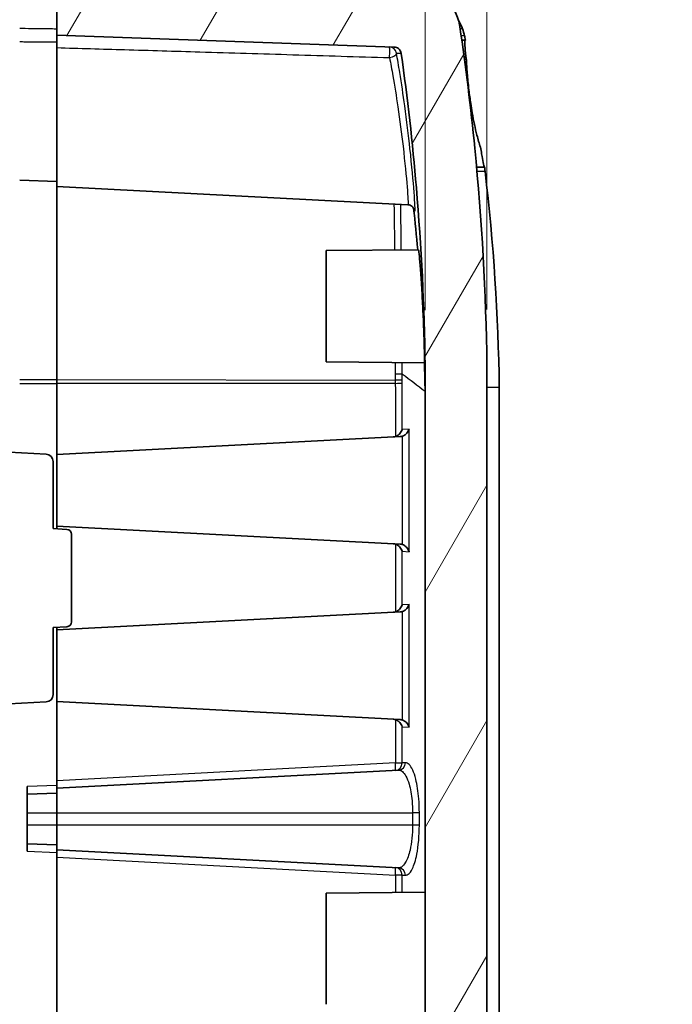
# Model space of a CAD drawing. Units: millimetres. Extents: x 0 to 2180, y 0 to 422.
# Drawn here: x 778 to 804, y 261 to 301 of the extents above; entities that cross this region are included whole.
import ezdxf

# ---------------------------------------------------------------- set-up
doc = ezdxf.new("R2010")
doc.units = ezdxf.units.MM
doc.layers.get('Defpoints').update_dxf_attribs({"lineweight": 25})
for name, color, linetype, lineweight in [('Dimension (ISO)', 7, 'Continuous', 18), ('Dimension (ISO) @ 1', 7, 'Continuous', 18), ('Hatch (ISO)', 1, 'Continuous', 18), ('Visible (ISO)', 7, 'Continuous', 35), ('Visible Narrow (ISO)', 7, 'Continuous', 25)]:
    doc.layers.add(name, color=color, linetype=linetype, lineweight=lineweight)
doc.styles.add('Note Text (TK)', font='MS PGothic.ttf')
doc.dimstyles.new('Default - Method 1b (TK)', dxfattribs={"dimtxt": 2.5, "dimasz": 2.5, "dimexe": 1, "dimexo": 1.5, "dimgap": 1, "dimtad": 1, "dimtoh": 1, "dimrnd": 1e-08, "dimdsep": 46, "dimtxsty": 'Note Text (TK)', "dimblk": 'OPEN', "dimcen": 0.09, "dimdle": 5, "dimclrd": 100, "dimclre": 100, "dimclrt": 7, "dimadec": 1, "dimazin": 1, "dimtfac": 1, "dimtmove": 0, "dimatfit": 3, "dimldrblk": 'OPEN', "dimfxl": 1, "dimtolj": 1, "dimlwd": -1, "dimlwe": -1, "dimarcsym": 0})

# ---------------------------------------------------------------- blocks, each defined once
blk = doc.blocks.new('_DotSmall')
at = {"color": 0, "linetype": 'ByBlock', "const_width": 0.5}
blk.add_lwpolyline([(-0.0625, 0, 1), (0.0625, 0, 1)], format="xyb", close=True, dxfattribs=at)
blk = doc.blocks.new('_Open')
at = {"color": 0, "linetype": 'ByBlock', "lineweight": -2}
for p, q in [((-1, 0.167), (0, 0)), ((-1, -0.167), (0, 0)), ((0, 0), (-1, 0))]:
    blk.add_line(p, q, dxfattribs=at)
blk = doc.blocks.new('*D24')
at = {"layer": 'Defpoints', "color": 0}
for p in [(796.429, 319.727), (793.929, 286.779), (796.429, 286.795)]:
    blk.add_point(p, dxfattribs=at)
at = {"layer": 'Dimension (ISO)', "color": 100}
for p, q in [((793.929, 289.029), (793.929, 321.227)), ((796.429, 289.045), (796.429, 321.227)), ((793.929, 319.727), (790.179, 319.727)), ((793.929, 319.727), (796.429, 319.727)), ((800.179, 319.727), (803.929, 319.727))]:
    blk.add_line(p, q, dxfattribs=at)
at = {"layer": 'Dimension (ISO)', "color": 100, "xscale": 3.75, "yscale": 3.75, "zscale": 3.75}
blk.add_blockref('_DotSmall', (793.929, 319.727), dxfattribs=at)
at = {"layer": 'Dimension (ISO)', "color": 100, "xscale": 3.75, "yscale": 3.75, "zscale": 3.75, "rotation": 180}
blk.add_blockref('_Open', (796.429, 319.727), dxfattribs=at)
at = {"layer": 'Dimension (ISO)', "color": 7, "insert": (792.175, 323.102), "char_height": 3.75, "attachment_point": 4, "style": 'Note Text (TK)'}
blk.add_mtext('\\A1;2.5', dxfattribs=at)
blk = doc.blocks.new('*D25')
at = {"layer": 'Defpoints', "color": 0}
for p in [(793.929, 319.727), (771.529, 286.779), (793.929, 286.779)]:
    blk.add_point(p, dxfattribs=at)
at = {"layer": 'Dimension (ISO)', "color": 100}
for p, q in [((771.529, 289.029), (771.529, 321.227)), ((793.929, 289.029), (793.929, 321.227)), ((771.529, 319.727), (793.929, 319.727))]:
    blk.add_line(p, q, dxfattribs=at)
at = {"layer": 'Dimension (ISO)', "color": 100, "xscale": 3.75, "yscale": 3.75, "zscale": 3.75, "rotation": 180}
blk.add_blockref('_DotSmall', (771.529, 319.727), dxfattribs=at)
at = {"layer": 'Dimension (ISO)', "color": 100, "xscale": 3.75, "yscale": 3.75, "zscale": 3.75}
blk.add_blockref('_DotSmall', (793.929, 319.727), dxfattribs=at)
at = {"layer": 'Dimension (ISO)', "color": 7, "insert": (778.323, 323.102), "char_height": 3.75, "attachment_point": 4, "style": 'Note Text (TK)'}
blk.add_mtext('\\A1;22.4', dxfattribs=at)

msp = doc.modelspace()

# ---------------------------------------------------------------- hatches: boundary and pattern name
at = {"layer": 'Hatch (ISO)'}
h = msp.add_hatch(dxfattribs=at)
h.set_pattern_fill('ANSI31', color=256, scale=38.1, style=0)
h.set_pattern_definition([(45, (379.25, -12), (-3.367596, 3.367596), [])])
edge = h.paths.add_edge_path()
edge.add_line((777.5289, 303.1818), (777.5289, 303.8818))
edge.add_line((777.5289, 303.8818), (777.8289, 303.9347))
edge.add_line((777.8289, 303.9347), (777.8289, 304.1289))
edge.add_line((777.8289, 304.1289), (777.5289, 304.1818))
edge.add_line((777.5289, 304.1818), (777.5289, 304.4774))
edge.add_line((777.5289, 304.4774), (777.0289, 304.4818))
edge.add_line((777.0289, 304.4818), (777.0289, 305.6818))
edge.add_line((777.0289, 305.6818), (772.4581, 305.322))
edge.add_spline(control_points=[(772.4581, 305.322), (772.2801, 305.308), (772.1049, 305.2703), (771.769, 305.1493), (771.61, 305.0665), (771.251, 304.8139), (771.0693, 304.6239), (770.7891, 304.1849), (770.6932, 303.9401), (770.6469, 303.6838)], knot_values=[-0.2633515, -0.2633515, -0.2633515, -0.2633515, -0.2098046, -0.2098046, -0.1562578, -0.1562578, -0.0781289, -0.0781289, 0, 0, 0, 0], degree=3, periodic=0)
edge.add_spline(control_points=[(770.6469, 303.6838), (770.3293, 301.9262), (770.0586, 300.1591), (769.6327, 296.7941), (769.4683, 295.1941), (769.3414, 293.5917)], knot_values=[-1.2276714, -1.2276714, -1.2276714, -1.2276714, -0.6920742, -0.6920742, -0.210113, -0.210113, -0.210113, -0.210113], degree=3, periodic=0)
edge.add_line((769.3414, 293.5917), (769.8289, 293.5747))
edge.add_line((769.8289, 293.5747), (769.8289, 212.7888))
edge.add_line((769.8289, 212.7888), (769.3414, 212.7718))
edge.add_spline(control_points=[(769.3414, 212.7718), (769.4534, 211.3572), (769.5946, 209.9446), (769.765, 208.5363)], knot_values=[-1.170325, -1.170325, -1.170325, -1.170325, -0.7448665, -0.7448665, -0.7448665, -0.7448665], degree=3, periodic=0)
edge.add_spline(control_points=[(769.765, 208.5363), (769.7774, 208.4337), (769.8057, 208.3336), (769.8919, 208.1456), (769.9493, 208.0588), (770.1068, 207.8863), (770.2125, 207.8081), (770.4479, 207.6968), (770.5754, 207.6646), (770.7054, 207.6578)], knot_values=[-0.1401739, -0.1401739, -0.1401739, -0.1401739, -0.1091514, -0.1091514, -0.0781289, -0.0781289, -0.0390644, -0.0390644, 0, 0, 0, 0], degree=3, periodic=0)
edge.add_line((770.7054, 207.6578), (777.5289, 207.3002))
edge.add_line((777.5289, 207.3002), (777.5289, 208.8002))
edge.add_line((777.5289, 208.8002), (771.3132, 209.126))
edge.add_ellipse((771.3289, 209.4255), major_axis=(-0.2996, 0.0157), ratio=1, start_angle=3, end_angle=90, ccw=False)
edge.add_line((771.0289, 209.4255), (771.0289, 210.6749))
edge.add_ellipse((771.3289, 210.6749), major_axis=(0, 0.3), ratio=1, start_angle=3, end_angle=90, ccw=False)
edge.add_line((771.3132, 210.9745), (777.5289, 211.3002))
edge.add_line((777.5289, 211.3002), (777.5289, 211.6183))
edge.add_line((777.5289, 211.6183), (777.5289, 212.4002))
edge.add_line((777.5289, 212.4002), (777.8289, 212.4531))
edge.add_line((777.8289, 212.4531), (777.8289, 212.6473))
edge.add_line((777.8289, 212.6473), (777.5289, 212.7002))
edge.add_line((777.5289, 212.7002), (777.5289, 213.5478))
edge.add_line((777.5289, 213.5478), (777.5289, 213.8002))
edge.add_line((777.5289, 213.8002), (772.0163, 214.0891))
edge.add_spline(control_points=[(772.0163, 214.0891), (771.9825, 214.0909), (771.9493, 214.0983), (771.8867, 214.124), (771.8578, 214.1421), (771.8034, 214.1905), (771.7796, 214.2219), (771.7453, 214.2921), (771.7351, 214.3302), (771.7326, 214.3692)], knot_values=[-0.043723, -0.043723, -0.043723, -0.043723, -0.0335808, -0.0335808, -0.0234387, -0.0234387, -0.0117193, -0.0117193, 0, 0, 0, 0], degree=3, periodic=0)
edge.add_spline(control_points=[(771.7326, 214.3692), (771.7324, 214.3716), (771.7323, 214.374), (771.6193, 216.1099), (771.5514, 217.8476), (771.5289, 219.5846)], knot_values=[-0.5218568, -0.5218568, -0.5218568, -0.5218568, -0.5211337, -0.5211337, 0, 0, 0, 0], degree=3, periodic=0)
edge.add_line((771.5289, 219.5846), (771.5289, 286.7789))
edge.add_spline(control_points=[(771.5289, 286.7789), (771.5514, 288.5159), (771.6193, 290.2537), (771.7883, 292.8503), (771.8556, 293.713), (771.9341, 294.5747)], knot_values=[-1.0435086, -1.0435086, -1.0435086, -1.0435086, -0.5223693, -0.5223693, -0.2628835, -0.2628835, -0.2628835, -0.2628835], degree=3, periodic=0)
edge.add_line((771.9341, 294.5747), (771.4463, 294.6003))
edge.add_spline(control_points=[(771.4463, 294.6003), (771.4241, 294.6014), (771.4021, 294.6051), (771.3594, 294.6171), (771.3387, 294.6255), (771.2848, 294.6546), (771.2544, 294.6798), (771.205, 294.7403), (771.1864, 294.775), (771.165, 294.8454), (771.1607, 294.8798), (771.1623, 294.9141)], knot_values=[-0.0484842, -0.0484842, -0.0484842, -0.0484842, -0.0418211, -0.0418211, -0.035158, -0.035158, -0.0234387, -0.0234387, -0.0117193, -0.0117193, -0.001385, -0.001385, -0.001385, -0.001385], degree=3, periodic=0)
edge.add_spline(control_points=[(771.1623, 294.9141), (771.1625, 294.9187), (771.1629, 294.9233), (771.1633, 294.9279)], knot_values=[-0.001385, -0.001385, -0.001385, -0.001385, 0, 0, 0, 0], degree=3, periodic=0)
edge.add_spline(control_points=[(771.1633, 294.9279), (771.2605, 295.9641), (771.3737, 296.9989), (771.6969, 299.5817), (771.9271, 301.1287), (772.1936, 302.6684)], knot_values=[-0.8049961, -0.8049961, -0.8049961, -0.8049961, -0.4928785, -0.4928785, -0.0241138, -0.0241138, -0.0241138, -0.0241138], degree=3, periodic=0)
edge.add_spline(control_points=[(772.1936, 302.6684), (772.1985, 302.6965), (772.2073, 302.7237), (772.2323, 302.7748), (772.2484, 302.7984), (772.2939, 302.8483), (772.3256, 302.8717), (772.3963, 302.9051), (772.4345, 302.9148), (772.4735, 302.9168)], knot_values=[-0.0405131, -0.0405131, -0.0405131, -0.0405131, -0.0319759, -0.0319759, -0.0234387, -0.0234387, -0.0117193, -0.0117193, 0, 0, 0, 0], degree=3, periodic=0)
edge.add_line((772.4735, 302.9168), (777.5289, 303.1818))
h = msp.add_hatch(dxfattribs=at)
h.set_pattern_fill('ANSI31', color=256, scale=38.1, angle=14.99998, style=0)
h.set_pattern_definition([(60, (379.25, -12), (-4.124445, 2.38125), [])])
edge = h.paths.add_edge_path()
edge.add_line((779.0289, 213.8002), (779.0289, 213.6002))
edge.add_line((779.0289, 213.6002), (779.0289, 213.0502))
edge.add_line((779.0289, 213.0502), (779.5289, 213.0458))
edge.add_line((779.5289, 213.0458), (779.5289, 212.0546))
edge.add_line((779.5289, 212.0546), (779.0289, 212.0502))
edge.add_line((779.0289, 212.0502), (779.0289, 211.5002))
edge.add_line((779.0289, 211.5002), (779.0289, 207.3002))
edge.add_line((779.0289, 207.3002), (780.5551, 207.3802))
edge.add_ellipse((780.5289, 207.8795), major_axis=(0.4993, 0.0262), ratio=1, start_angle=270, end_angle=357)
edge.add_line((781.0289, 207.8795), (781.0289, 210.8257))
edge.add_ellipse((781.5289, 210.8257), major_axis=(0, 0.5), ratio=1, start_angle=3, end_angle=90, ccw=False)
edge.add_line((781.5027, 211.325), (795.1867, 212.0422))
edge.add_spline(control_points=[(795.1867, 212.0422), (795.2972, 212.048), (795.406, 212.0721), (795.6113, 212.1549), (795.7063, 212.2131), (795.8882, 212.371), (795.9689, 212.4747), (796.0861, 212.7073), (796.1214, 212.8339), (796.1314, 212.9638)], knot_values=[-0.144526, -0.144526, -0.144526, -0.144526, -0.1113275, -0.1113275, -0.0781289, -0.0781289, -0.0390644, -0.0390644, 0, 0, 0, 0], degree=3, periodic=0)
edge.add_spline(control_points=[(796.1314, 212.9638), (796.3013, 215.1615), (796.4008, 217.3662), (796.4289, 219.5685)], knot_values=[-0.6607405, -0.6607405, -0.6607405, -0.6607405, 0, 0, 0, 0], degree=3, periodic=0)
edge.add_line((796.4289, 219.5685), (796.4289, 286.795))
edge.add_spline(control_points=[(796.4289, 286.795), (796.3914, 289.7279), (796.2274, 292.6652), (795.7772, 297.224), (795.5758, 298.8618), (795.3346, 300.4934)], knot_values=[-1.7595758, -1.7595758, -1.7595758, -1.7595758, -0.8796379, -0.8796379, -0.3853379, -0.3853379, -0.3853379, -0.3853379], degree=3, periodic=0)
edge.add_spline(control_points=[(795.3346, 300.4934), (795.3048, 300.6951), (795.2444, 300.891), (795.0664, 301.2577), (794.9498, 301.4264), (794.631, 301.7639), (794.4169, 301.9164), (793.9422, 302.1309), (793.6862, 302.1907), (793.4259, 302.1998)], knot_values=[-0.2785596, -0.2785596, -0.2785596, -0.2785596, -0.2174087, -0.2174087, -0.1562578, -0.1562578, -0.0781289, -0.0781289, 0, 0, 0, 0], degree=3, periodic=0)
edge.add_line((793.4259, 302.1998), (780.8184, 302.6401))
edge.add_ellipse((780.8289, 302.9399), major_axis=(-0.2998, 0.0105), ratio=1, start_angle=2, end_angle=90, ccw=False)
edge.add_line((780.5289, 302.9399), (780.5289, 305.2864))
edge.add_ellipse((780.2289, 305.2864), major_axis=(0, 0.3), ratio=1, start_angle=270, end_angle=355.5)
edge.add_line((780.2524, 305.5855), (779.0289, 305.6818))
edge.add_line((779.0289, 305.6818), (779.0289, 305.4818))
edge.add_line((779.0289, 305.4818), (779.0289, 304.1818))
edge.add_line((779.0289, 304.1818), (779.5289, 304.1774))
edge.add_line((779.5289, 304.1774), (779.5289, 303.1861))
edge.add_line((779.5289, 303.1861), (779.0289, 303.1818))
edge.add_line((779.0289, 303.1818), (779.0289, 302.5818))
edge.add_line((779.0289, 302.5818), (779.0289, 300.1502))
edge.add_line((779.0289, 300.1502), (792.6775, 299.6736))
edge.add_spline(control_points=[(792.6775, 299.6736), (792.7085, 299.6725), (792.739, 299.6666), (792.7973, 299.6458), (792.8246, 299.6309), (792.8803, 299.5884), (792.9064, 299.5588), (792.9458, 299.4914), (792.9587, 299.4541), (792.9642, 299.4154)], knot_values=[-0.0420027, -0.0420027, -0.0420027, -0.0420027, -0.0327207, -0.0327207, -0.0234387, -0.0234387, -0.0117193, -0.0117193, 0, 0, 0, 0], degree=3, periodic=0)
edge.add_spline(control_points=[(792.9642, 299.4154), (793.2177, 297.6096), (793.4217, 295.7956), (793.7797, 291.5858), (793.8978, 289.1811), (793.9289, 286.7789)], knot_values=[-1.2674908, -1.2674908, -1.2674908, -1.2674908, -0.7207119, -0.7207119, 0, 0, 0, 0], degree=3, periodic=0)
edge.add_line((793.9289, 286.7789), (793.9289, 219.5846))
edge.add_spline(control_points=[(793.9289, 219.5846), (793.9084, 218.0024), (793.8502, 216.4191), (793.7547, 214.8386)], knot_values=[-1.4708401, -1.4708401, -1.4708401, -1.4708401, -0.9961448, -0.9961448, -0.9961448, -0.9961448], degree=3, periodic=0)
edge.add_spline(control_points=[(793.7547, 214.8386), (793.7526, 214.8046), (793.7448, 214.7712), (793.7183, 214.7085), (793.6998, 214.6796), (793.6505, 214.6256), (793.6188, 214.6022), (793.5482, 214.5688), (793.5099, 214.5591), (793.4709, 214.5571)], knot_values=[-0.0438643, -0.0438643, -0.0438643, -0.0438643, -0.0336515, -0.0336515, -0.0234387, -0.0234387, -0.0117193, -0.0117193, 0, 0, 0, 0], degree=3, periodic=0)
edge.add_line((793.4709, 214.5571), (779.0289, 213.8002))

# ---------------------------------------------------------------- linework, layer by layer
at = {"layer": 'Visible (ISO)'}
for p, q in [((779.0289, 303.1818), (779.0289, 300.1502)), ((795.2843, 300.7323), (795.296, 300.7323)), ((779.0289, 300.1502), (792.6775, 299.6736)), ((779.0289, 300.1502), (779.0289, 299.6479)), ((779.0289, 299.6479), (779.0289, 294.0318)), ((777.5289, 294.2842), (779.0289, 294.2318)), ((779.0289, 286.2144), (779.0289, 294.0318)), ((779.0289, 294.0318), (793.231, 293.2875)), ((789.9289, 291.4318), (793.6602, 291.4643)), ((789.9289, 286.9318), (789.9289, 291.4318)), ((789.9289, 286.9318), (793.9086, 286.897)), ((793.9289, 286.7789), (793.9289, 219.5846)), ((796.4289, 219.5685), (796.4289, 286.795)), ((779.0289, 286.0624), (779.0289, 286.2144)), ((779.0289, 283.1818), (779.0289, 286.0624)), ((796.9289, 285.9045), (796.9289, 285.9009)), ((796.9289, 220.4626), (796.9289, 285.9009)), ((779.0289, 283.1818), (792.9217, 283.9099)), ((772.6354, 283.509), (778.5946, 283.1967)), ((779.0289, 280.2818), (779.0289, 283.1818)), ((778.8789, 282.8971), (778.8789, 280.1818)), ((778.8789, 280.1818), (779.4394, 280.1524)), ((779.0289, 280.1739), (779.0289, 280.2818)), ((779.0289, 280.2818), (792.9217, 279.5537)), ((779.6289, 279.9527), (779.6289, 276.4109)), ((779.0289, 276.0818), (792.9217, 276.8099)), ((778.8789, 276.1818), (779.4394, 276.2111)), ((778.8789, 276.1818), (778.8789, 273.4665)), ((779.0289, 276.0818), (779.0289, 276.1896)), ((779.0289, 273.1818), (779.0289, 276.0818)), ((772.6354, 272.8546), (778.5946, 273.1669)), ((779.0289, 269.9814), (779.0289, 273.1818)), ((779.0289, 273.1818), (792.9217, 272.4537)), ((792.8591, 270.4066), (779.0289, 269.6818)), ((779.0289, 269.9814), (779.0289, 269.6818)), ((777.8289, 269.7397), (777.8289, 269.4399)), ((779.0289, 269.4818), (777.8289, 269.4399)), ((777.8289, 269.4399), (777.8289, 268.6818)), ((779.0289, 268.6818), (779.0289, 269.6818)), ((777.8289, 268.6818), (777.8289, 268.1818)), ((779.0289, 268.1818), (779.0289, 268.6818)), ((777.8289, 268.1818), (777.8289, 267.4237)), ((779.0289, 267.1818), (779.0289, 268.1818)), ((777.8289, 267.4237), (777.8289, 267.1239)), ((777.8289, 267.4237), (779.0289, 267.3818)), ((779.0289, 267.1818), (779.0289, 266.8822)), ((779.0289, 267.1818), (792.8591, 266.457)), ((779.0289, 256.5318), (779.0289, 266.8822)), ((789.9289, 265.4318), (793.9289, 265.4667)), ((789.9289, 260.9318), (789.9289, 265.4318))]:
    msp.add_line(p, q, dxfattribs=at)
for centre, radius, start, end in [((778.5789, 282.8971), 0.3, 0, 87), ((779.4289, 279.9527), 0.2, 0, 87), ((779.4289, 276.4109), 0.2, 273, 0), ((778.5789, 273.4665), 0.3, 273, 0)]:
    msp.add_arc(centre, radius, start, end, dxfattribs=at)
for points, knots in [([(795.3346, 300.4934), (795.3048, 300.6951), (795.2444, 300.891), (795.0664, 301.2577), (794.9498, 301.4264), (794.631, 301.7639), (794.4169, 301.9164), (793.9422, 302.1309), (793.6862, 302.1907), (793.4259, 302.1998)], [-0.27855956, -0.27855956, -0.27855956, -0.27855956, -0.21740867, -0.21740867, -0.15625779, -0.15625779, -0.07812889, -0.07812889, 0, 0, 0, 0]), ([(796.4289, 286.795), (796.3914, 289.7279), (796.2274, 292.6652), (795.7772, 297.224), (795.5758, 298.8618), (795.3346, 300.4934)], [-1.7595758, -1.7595758, -1.7595758, -1.7595758, -0.8796379, -0.8796379, -0.3853379, -0.3853379, -0.3853379, -0.3853379]), ([(792.6775, 299.6736), (792.7085, 299.6725), (792.739, 299.6666), (792.7973, 299.6458), (792.8246, 299.6309), (792.8803, 299.5884), (792.9064, 299.5588), (792.9458, 299.4914), (792.9587, 299.4541), (792.9642, 299.4154)], [-0.042002652, -0.042002652, -0.042002652, -0.042002652, -0.03272066, -0.03272066, -0.023438668, -0.023438668, -0.011719334, -0.011719334, 0, 0, 0, 0]), ([(795.5415, 299.9198), (795.5395, 299.909), (795.5379, 299.8952), (795.5357, 299.8619), (795.5351, 299.8424), (795.5352, 299.8201)], [0, 0, 0, 0, 0.021581547, 0.021581547, 0.042986997, 0.042986997, 0.042986997, 0.042986997]), ([(795.5352, 299.8201), (795.5353, 299.7944), (795.5362, 299.7649), (795.5434, 299.6231), (795.5577, 299.4765), (795.5786, 299.2973)], [0.05593729, 0.05593729, 0.05593729, 0.05593729, 0.08067549, 0.08067549, 0.16168848, 0.16168848, 0.16168848, 0.16168848]), ([(792.9642, 299.4154), (793.2177, 297.6096), (793.4217, 295.7956), (793.7797, 291.5858), (793.8978, 289.1811), (793.9289, 286.7789)], [-1.2674908, -1.2674908, -1.2674908, -1.2674908, -0.7207119, -0.7207119, 0, 0, 0, 0]), ([(796.1671, 295.6233), (796.1183, 295.7694), (796.071, 295.9315), (795.9548, 296.3842), (795.8907, 296.6901), (795.814, 297.1325), (795.794, 297.2571), (795.7614, 297.4746), (795.7483, 297.5672), (795.7237, 297.7514), (795.7121, 297.8429), (795.6867, 298.0563), (795.6735, 298.1771), (795.64, 298.5104), (795.6231, 298.7142), (795.6054, 298.9856), (795.6009, 299.0666), (795.5974, 299.1431)], [0.04216793, 0.04216793, 0.04216793, 0.04216793, 0.10411112, 0.10411112, 0.20225866, 0.20225866, 0.2401651, 0.2401651, 0.26822043, 0.26822043, 0.29623713, 0.29623713, 0.33421345, 0.33421345, 0.40371155, 0.40371155, 0.43535244, 0.43535244, 0.43535244, 0.43535244]), ([(796.334, 294.8078), (796.3326, 294.808), (796.331, 294.8097), (796.319, 294.8308), (796.3029, 294.8957), (796.2629, 295.0927), (796.2412, 295.2084), (796.2008, 295.4323), (796.1845, 295.5241), (796.1671, 295.6233)], [0.51772637, 0.51772637, 0.51772637, 0.51772637, 0.53316162, 0.53316162, 0.61863886, 0.61863886, 0.68764156, 0.68764156, 0.72875883, 0.72875883, 0.72875883, 0.72875883]), ([(793.231, 293.2875), (793.2642, 293.2857), (793.2947, 293.2784), (793.3498, 293.2577), (793.3725, 293.244), (793.4115, 293.2157), (793.4255, 293.2015), (793.4486, 293.1757), (793.4564, 293.1647), (793.4702, 293.1435), (793.4747, 293.1349), (793.4837, 293.1168), (793.4858, 293.111), (793.488, 293.1048), (793.4885, 293.1036), (793.4885, 293.1036)], [0.901700529, 0.901700529, 0.901700529, 0.901700529, 0.904896868, 0.904896868, 0.90866835, 0.90866835, 0.913273602, 0.913273602, 0.918662515, 0.918662515, 0.925914102, 0.925914102, 0.93842453, 0.93842453, 0.948474098, 0.948474098, 0.948474098, 0.948474098]), ([(793.6602, 291.4643), (793.6625, 291.4644), (793.6659, 291.4495), (793.6795, 291.361), (793.6925, 291.244), (793.7233, 290.908), (793.7408, 290.6923), (793.7765, 290.1883), (793.7944, 289.9044), (793.8266, 289.3232), (793.8408, 289.0325), (793.8647, 288.4799), (793.8743, 288.2218), (793.8907, 287.7292), (793.8969, 287.5049), (793.904, 287.2112), (793.906, 287.1164), (793.9083, 286.9934), (793.9089, 286.9545), (793.9092, 286.908), (793.9091, 286.897), (793.9086, 286.897)], [-0.95410113, -0.95410113, -0.95410113, -0.95410113, -0.90894282, -0.90894282, -0.81845037, -0.81845037, -0.72799911, -0.72799911, -0.63681062, -0.63681062, -0.55027186, -0.55027186, -0.46784427, -0.46784427, -0.37688593, -0.37688593, -0.31708133, -0.31708133, -0.27286132, -0.27286132, -0.23415031, -0.23415031, -0.23415031, -0.23415031]), ([(792.7266, 283.9105), (792.7582, 283.9206), (792.7878, 283.935), (792.8515, 283.975), (792.8831, 284.0029), (792.9314, 284.0575), (792.9499, 284.0841), (792.9802, 284.1393), (792.9919, 284.1683), (792.9998, 284.1978), (793, 284.1985), (793.0002, 284.1992)], [0, 0, 0, 0, 0.009971048, 0.009971048, 0.023568573, 0.023568573, 0.035130591, 0.035130591, 0.047169936, 0.047169936, 0.047468073, 0.047468073, 0.047468073, 0.047468073]), ([(793.2788, 284.2138), (793.2786, 284.2131), (793.2784, 284.2124), (793.2705, 284.1829), (793.2589, 284.1539), (793.2286, 284.0987), (793.21, 284.0721), (793.1617, 284.0175), (793.1301, 283.9896), (793.0665, 283.9496), (793.0368, 283.9352), (793.0052, 283.9251)], [-0.047468073, -0.047468073, -0.047468073, -0.047468073, -0.047169936, -0.047169936, -0.035130591, -0.035130591, -0.023568573, -0.023568573, -0.009971048, -0.009971048, 0, 0, 0, 0]), ([(792.7266, 279.553), (792.7582, 279.5429), (792.7878, 279.5285), (792.8515, 279.4885), (792.8831, 279.4607), (792.9314, 279.4061), (792.9499, 279.3794), (792.9802, 279.3242), (792.9919, 279.2953), (792.9998, 279.2657), (793, 279.265), (793.0002, 279.2643)], [-0.047567176, -0.047567176, -0.047567176, -0.047567176, -0.037512157, -0.037512157, -0.023800121, -0.023800121, -0.012140734, -0.012140734, 0, 0, 0.000300648, 0.000300648, 0.000300648, 0.000300648]), ([(793.2788, 279.2497), (793.2786, 279.2504), (793.2784, 279.2511), (793.2705, 279.2807), (793.2589, 279.3096), (793.2286, 279.3648), (793.21, 279.3915), (793.1617, 279.4461), (793.1301, 279.4739), (793.0665, 279.5139), (793.0368, 279.5283), (793.0052, 279.5384)], [-0.000300648, -0.000300648, -0.000300648, -0.000300648, 0, 0, 0.012140734, 0.012140734, 0.023800121, 0.023800121, 0.037512157, 0.037512157, 0.047567176, 0.047567176, 0.047567176, 0.047567176]), ([(792.7266, 276.8105), (792.7582, 276.8206), (792.7878, 276.835), (792.8515, 276.875), (792.8831, 276.9029), (792.9314, 276.9575), (792.9499, 276.9841), (792.9802, 277.0393), (792.9919, 277.0683), (792.9998, 277.0978), (793, 277.0985), (793.0002, 277.0992)], [0, 0, 0, 0, 0.009971048, 0.009971048, 0.023568573, 0.023568573, 0.035130591, 0.035130591, 0.047169936, 0.047169936, 0.047468073, 0.047468073, 0.047468073, 0.047468073]), ([(793.2788, 277.1138), (793.2786, 277.1131), (793.2784, 277.1124), (793.2705, 277.0829), (793.2589, 277.0539), (793.2286, 276.9987), (793.21, 276.9721), (793.1617, 276.9175), (793.1301, 276.8896), (793.0665, 276.8496), (793.0368, 276.8352), (793.0052, 276.8251)], [-0.047468073, -0.047468073, -0.047468073, -0.047468073, -0.047169936, -0.047169936, -0.035130591, -0.035130591, -0.023568573, -0.023568573, -0.009971048, -0.009971048, 0, 0, 0, 0]), ([(792.7266, 272.453), (792.7582, 272.4429), (792.7878, 272.4285), (792.8515, 272.3885), (792.8831, 272.3607), (792.9314, 272.3061), (792.9499, 272.2794), (792.9802, 272.2242), (792.9919, 272.1953), (792.9998, 272.1657), (793, 272.165), (793.0002, 272.1643)], [-0.047567176, -0.047567176, -0.047567176, -0.047567176, -0.037512157, -0.037512157, -0.023800121, -0.023800121, -0.012140734, -0.012140734, 0, 0, 0.000300648, 0.000300648, 0.000300648, 0.000300648]), ([(793.2788, 272.1497), (793.2786, 272.1504), (793.2784, 272.1511), (793.2705, 272.1807), (793.2589, 272.2096), (793.2286, 272.2648), (793.21, 272.2915), (793.1617, 272.3461), (793.1301, 272.3739), (793.0665, 272.4139), (793.0368, 272.4283), (793.0052, 272.4384)], [-0.000300648, -0.000300648, -0.000300648, -0.000300648, 0, 0, 0.012140734, 0.012140734, 0.023800121, 0.023800121, 0.037512157, 0.037512157, 0.047567176, 0.047567176, 0.047567176, 0.047567176])]:
    msp.add_open_spline(points, degree=3, knots=knots, dxfattribs=at)
for points in [[(795.2723, 300.7741), (795.2799, 300.761), (795.2879, 300.747), (795.296, 300.7323)], [(795.296, 300.7323), (795.3545, 300.6273), (795.4042, 300.5171), (795.4446, 300.4035)], [(795.4446, 300.4035), (795.4764, 300.3141), (795.5025, 300.2227), (795.5227, 300.13)], [(795.5227, 300.13), (795.528, 300.1059), (795.5328, 300.0817), (795.5373, 300.0575)], [(795.5572, 299.9489), (795.5506, 299.9851), (795.5439, 300.0213), (795.5373, 300.0575)], [(795.5572, 299.9489), (795.5094, 299.9485), (795.4616, 299.9481), (795.4138, 299.9477)], [(795.5415, 299.9198), (795.5451, 299.9388), (795.5504, 299.9485), (795.5572, 299.9489)], [(795.5974, 299.1431), (795.5906, 299.1968), (795.5843, 299.2482), (795.5786, 299.2973)], [(796.0126, 294.8106), (796.1197, 294.8097), (796.2269, 294.8087), (796.334, 294.8078)], [(796.3547, 294.6335), (796.3479, 294.6916), (796.341, 294.7497), (796.334, 294.8078)], [(796.9289, 285.9045), (796.888, 288.822), (796.6962, 291.7358), (796.3547, 294.6335)], [(793.4636, 293.1537), (793.5259, 292.5915), (793.5821, 292.0283), (793.6322, 291.4641)], [(793.9025, 286.8971), (793.914, 286.5089), (793.9227, 286.1206), (793.9285, 285.7322)], [(793.9285, 285.7322), (793.9286, 285.7236), (793.9288, 285.715), (793.9289, 285.7065)], [(792.6431, 283.8953), (792.6715, 283.8968), (792.6996, 283.9019), (792.7266, 283.9105)], [(792.9217, 283.9099), (792.9501, 283.9114), (792.9782, 283.9165), (793.0052, 283.9251)], [(792.7266, 279.553), (792.6996, 279.5617), (792.6715, 279.5668), (792.6431, 279.5683)], [(793.0052, 279.5384), (792.9782, 279.5471), (792.9501, 279.5522), (792.9217, 279.5537)], [(792.6431, 276.7953), (792.6715, 276.7968), (792.6996, 276.8019), (792.7266, 276.8105)], [(792.9217, 276.8099), (792.9501, 276.8114), (792.9782, 276.8165), (793.0052, 276.8251)], [(792.7266, 272.453), (792.6996, 272.4617), (792.6715, 272.4668), (792.6431, 272.4683)], [(793.0052, 272.4384), (792.9782, 272.4471), (792.9501, 272.4522), (792.9217, 272.4537)]]:
    msp.add_open_spline(points, degree=3, dxfattribs=at)
at = {"layer": 'Visible Narrow (ISO)'}
for p, q in [((795.4446, 300.4035), (795.3479, 300.4035)), ((795.5227, 300.13), (795.3877, 300.13)), ((796.3547, 294.6335), (796.0286, 294.6335)), ((777.5289, 286.2226), (779.0289, 286.2209)), ((779.0289, 286.2144), (792.7228, 286.1912)), ((777.5289, 286.0624), (779.0289, 286.0624)), ((792.7231, 286.0624), (779.0289, 286.0624)), ((796.4289, 285.9014), (796.9289, 285.9009)), ((793.0002, 284.1992), (793.0002, 285.3323)), ((793.2788, 284.2138), (793.0002, 284.1992)), ((793.2788, 279.2497), (793.2788, 284.2138)), ((793.0052, 283.9142), (793.0052, 279.5493)), ((792.7266, 279.553), (792.7266, 276.8105)), ((793.0052, 279.5384), (793.0052, 279.5493)), ((793.0002, 279.2643), (793.2788, 279.2497)), ((793.0002, 277.0992), (793.0002, 279.2643)), ((793.2788, 277.1138), (793.0002, 277.0992)), ((793.2788, 272.1497), (793.2788, 277.1138)), ((793.0052, 276.8251), (793.0052, 276.8142)), ((793.0052, 276.8142), (793.0052, 272.4493)), ((792.7266, 272.453), (792.7266, 270.6992)), ((793.0002, 272.1643), (793.2788, 272.1497)), ((793.0002, 270.6992), (793.0002, 272.1643)), ((793.0052, 272.4384), (793.0052, 272.4493)), ((792.7266, 270.6992), (779.0289, 269.9814)), ((792.7266, 270.6992), (793.0002, 270.6992)), ((793.1327, 270.7062), (793.0002, 270.6992)), ((779.0289, 269.7816), (777.8289, 269.7397)), ((777.8289, 268.6818), (779.0289, 268.6818)), ((779.0289, 268.6818), (793.4231, 268.6818)), ((793.6967, 268.6818), (793.4231, 268.6818)), ((793.4231, 268.6818), (793.4231, 268.1818)), ((793.6967, 268.1818), (793.6967, 268.6818)), ((779.0289, 268.1818), (777.8289, 268.1818)), ((793.4231, 268.1818), (779.0289, 268.1818)), ((793.6967, 268.1818), (793.4231, 268.1818)), ((777.8289, 267.1239), (779.0289, 267.082)), ((779.0289, 266.8822), (792.7266, 266.1643)), ((793.0002, 266.1643), (792.7266, 266.1643)), ((792.7266, 266.1643), (792.7266, 265.4562)), ((793.0002, 266.1643), (793.1327, 266.1574)), ((793.0002, 265.4586), (793.0002, 266.1643))]:
    msp.add_line(p, q, dxfattribs=at)
for centre, major_axis, ratio, start_param, end_param in [((792.4745, 299.3805), (0.0105, 0.2998), 0.9993771, 4.9091338, 6.2831853), ((792.4745, 299.3805), (0.0105, 0.2998), 0.0767507, 4.2386685, 6.2831853), ((792.4745, 299.3805), (0.2952, 0.0537), 0.4604879, 4.6818593, 6.2441852), ((792.7071, 286.1815), (0.3, -0.0004), 0.03241, 0.2677457, 1.5184771), ((792.7074, 286.0624), (0.3, 0.0021), 0.0003743, 4.7647475, 6.0156831), ((792.7109, 270.6992), (0.0157, -0.2996), 0.9642072, 0, 1.5203073), ((792.7109, 270.6992), (0.0157, -0.2996), 0.0522644, 0, 1.5680573), ((792.8434, 270.7062), (0.0157, -0.2996), 0.9642072, 0, 1.5203073), ((792.7109, 266.1643), (0.0157, 0.2996), 0.9642072, 4.762878, 6.2831853), ((792.7109, 266.1643), (0.0157, 0.2996), 0.0522644, 4.715128, 6.2831853), ((792.8434, 266.1574), (0.0157, 0.2996), 0.9642072, 4.762878, 6.2831853)]:
    msp.add_ellipse(centre, major_axis=major_axis, ratio=ratio, start_param=start_param, end_param=end_param, dxfattribs=at)
for points, knots in [([(779.0289, 300.4009), (778.9549, 300.4018), (778.881, 300.4028), (778.6299, 300.406), (778.4528, 300.4083), (778.2758, 300.4105), (778.0997, 300.4127), (777.9236, 300.4149), (777.6747, 300.418), (777.6018, 300.4189), (777.5289, 300.4198)], [-0.18147567, -0.18147567, -0.18147567, -0.18147567, -0.15922609, -0.15922609, -0.10594451, -0.10594451, -0.10594451, -0.05297226, -0.05297226, -0.03103786, -0.03103786, -0.03103786, -0.03103786]), ([(777.5289, 299.8912), (777.6018, 299.8906), (777.6747, 299.8899), (777.9236, 299.8877), (778.0997, 299.8861), (778.2758, 299.8845), (778.4528, 299.8829), (778.6299, 299.8813), (778.881, 299.8789), (778.9549, 299.8782), (779.0289, 299.8775)], [0.03103786, 0.03103786, 0.03103786, 0.03103786, 0.05297226, 0.05297226, 0.10594451, 0.10594451, 0.10594451, 0.15922609, 0.15922609, 0.18147567, 0.18147567, 0.18147567, 0.18147567]), ([(779.0289, 299.6479), (779.9421, 299.6213), (780.8557, 299.5944), (782.785, 299.5374), (783.8007, 299.5071), (784.8168, 299.4766), (786.0696, 299.4391), (787.3229, 299.4012), (789.8808, 299.3233), (791.1854, 299.2832), (792.4902, 299.243)], [0.0306099, 0.0306099, 0.0306099, 0.0306099, 0.3061839, 0.3061839, 0.6123678, 0.6123678, 0.6123678, 0.9899206, 0.9899206, 1.3827707, 1.3827707, 1.3827707, 1.3827707]), ([(793.4815, 293.1213), (793.5001, 293.0363), (793.5122, 293.0034), (793.5307, 293.0686), (793.5186, 293.3404), (793.4498, 294.243), (793.3941, 294.8594), (793.2585, 296.1043), (793.1872, 296.6959), (793.0442, 297.7458), (792.9765, 298.2031), (792.8616, 298.9124), (792.8162, 299.1771), (792.7704, 299.4288)], [-0.99539919, -0.99539919, -0.99539919, -0.99539919, -0.87700271, -0.87700271, -0.63583267, -0.63583267, -0.40299254, -0.40299254, -0.22388474, -0.22388474, -0.08610952, -0.08610952, 0, 0, 0, 0]), ([(792.4902, 299.243), (792.5358, 299.0096), (792.581, 298.7641), (792.6956, 298.106), (792.763, 297.6816), (792.9055, 296.7068), (792.9766, 296.1574), (793.1117, 295.0007), (793.1672, 294.4277), (793.2358, 293.5883), (793.2479, 293.3351), (793.2343, 293.2895), (793.2328, 293.2874), (793.231, 293.2875)], [0, 0, 0, 0, 0.08610952, 0.08610952, 0.22388474, 0.22388474, 0.40299254, 0.40299254, 0.63583267, 0.63583267, 0.87700271, 0.87700271, 0.90170053, 0.90170053, 0.90170053, 0.90170053]), ([(792.7228, 286.1912), (792.7227, 286.1697), (792.7228, 286.1483), (792.7229, 286.1053), (792.723, 286.0838), (792.7231, 286.0624)], [0, 0, 0, 0, 0.00595686, 0.00595686, 0.01191372, 0.01191372, 0.01191372, 0.01191372]), ([(792.7233, 286.4461), (792.7232, 286.4039), (792.7231, 286.3617), (792.7229, 286.2767), (792.7228, 286.2339), (792.7228, 286.1912)], [-0.02522006, -0.02522006, -0.02522006, -0.02522006, -0.012688333, -0.012688333, 0, 0, 0, 0]), ([(792.7233, 286.4461), (792.7239, 286.4461), (792.7244, 286.4461), (792.7483, 286.4461), (792.7713, 286.446), (792.816, 286.4454), (792.8375, 286.4451), (792.8915, 286.4438), (792.9212, 286.4427), (792.9689, 286.4402), (792.9865, 286.4387), (792.9969, 286.4371)], [-0.037602499, -0.037602499, -0.037602499, -0.037602499, -0.037428227, -0.037428227, -0.030433442, -0.030433442, -0.023438664, -0.023438664, -0.011719294, -0.011719294, 0, 0, 0, 0]), ([(792.9964, 286.1837), (792.9964, 286.226), (792.9965, 286.2684), (792.9967, 286.3528), (792.9968, 286.395), (792.9969, 286.4371)], [0, 0, 0, 0, 0.012688333, 0.012688333, 0.02532182, 0.02532182, 0.02532182, 0.02532182]), ([(792.9967, 286.0644), (792.9966, 286.0843), (792.9965, 286.1042), (792.9964, 286.1439), (792.9964, 286.1638), (792.9964, 286.1837)], [-0.01191372, -0.01191372, -0.01191372, -0.01191372, -0.00595686, -0.00595686, 0, 0, 0, 0]), ([(793.9285, 285.7322), (793.6248, 285.9619), (793.3211, 286.1917), (793.0106, 286.4268), (793.0037, 286.4319), (792.997, 286.4371)], [0.03400155, 0.03400155, 0.03400155, 0.03400155, 0.3829193, 0.3829193, 0.39077137, 0.39077137, 0.39077137, 0.39077137]), ([(793.6967, 268.6818), (793.6967, 268.8741), (793.6891, 269.0663), (793.6507, 269.5447), (793.6085, 269.8173), (793.4801, 270.3329), (793.3848, 270.5414), (793.2334, 270.6865), (793.183, 270.7088), (793.1327, 270.7062)], [0, 0, 0, 0, 0.05768866, 0.05768866, 0.14999052, 0.14999052, 0.26998293, 0.26998293, 0.3269714, 0.3269714, 0.3269714, 0.3269714]), ([(792.8591, 270.4066), (792.9094, 270.4092), (792.9598, 270.3906), (793.1112, 270.2681), (793.2065, 270.0908), (793.3349, 269.6514), (793.3771, 269.4188), (793.4156, 269.0102), (793.4231, 268.846), (793.4231, 268.6818)], [-0.3269714, -0.3269714, -0.3269714, -0.3269714, -0.26998293, -0.26998293, -0.14999052, -0.14999052, -0.05768866, -0.05768866, 0, 0, 0, 0]), ([(793.4231, 268.1818), (793.4231, 267.822), (793.3857, 267.4641), (793.2723, 266.9721), (793.2114, 266.8028), (793.0893, 266.5876), (793.0316, 266.522), (792.9348, 266.465), (792.8969, 266.455), (792.8591, 266.457)], [-0.32696714, -0.32696714, -0.32696714, -0.32696714, -0.20061834, -0.20061834, -0.11145464, -0.11145464, -0.04286717, -0.04286717, 0, 0, 0, 0]), ([(793.1327, 266.1574), (793.1705, 266.1554), (793.2084, 266.1675), (793.3052, 266.2352), (793.3629, 266.3126), (793.485, 266.5659), (793.5459, 266.7646), (793.6593, 267.3415), (793.6967, 267.7606), (793.6967, 268.1818)], [0, 0, 0, 0, 0.04286717, 0.04286717, 0.11145464, 0.11145464, 0.20061834, 0.20061834, 0.32696714, 0.32696714, 0.32696714, 0.32696714])]:
    msp.add_open_spline(points, degree=3, knots=knots, dxfattribs=at)
for points in [[(792.7704, 299.4288), (792.9158, 299.4188), (792.9642, 299.4154), (792.9642, 299.4154)], [(792.6698, 293.3169), (792.6791, 292.7033), (792.686, 292.0824), (792.6919, 291.4559)], [(792.9657, 291.4583), (792.9599, 292.0791), (792.9529, 292.6944), (792.9438, 293.3025)], [(792.7212, 286.9074), (792.7219, 286.7537), (792.7226, 286.6), (792.7233, 286.4461)], [(792.997, 286.4371), (792.9963, 286.5931), (792.9956, 286.7491), (792.9949, 286.905)], [(792.997, 286.4371), (792.9969, 286.4371), (792.9969, 286.4371), (792.9969, 286.4371)], [(792.7231, 286.0624), (792.7282, 285.3451), (792.7266, 284.6278), (792.7266, 283.9105)], [(792.9997, 285.5742), (792.9989, 285.7376), (792.9979, 285.901), (792.9967, 286.0644)], [(793.0002, 285.3323), (793.0002, 285.4126), (793, 285.4938), (792.9997, 285.5742)], [(793.0052, 283.9251), (793.0052, 283.9215), (793.0052, 283.9179), (793.0052, 283.9142)]]:
    msp.add_open_spline(points, degree=3, dxfattribs=at)

# ---------------------------------------------------------------- dimensions: what is measured, and where the dimension line sits
at = {"layer": 'Dimension (ISO) @ 1', "color": 100}
for base, p1, p2, override, picture, middle in [((793.9289, 319.7269), (771.5289, 286.7789), (793.9289, 286.7789), {"dimscale": 1, "dimtxt": 3.75, "dimasz": 3.75, "dimexe": 1.5, "dimexo": 2.25, "dimgap": 1.5, "dimtoh": 0, "dimdec": 2, "dimblk1": 'DotSmall', "dimblk2": 'DotSmall', "dimsah": 1, "dimcen": 0.135, "dimdle": 0, "dimtol": 0, "dimlim": 0, "dimtp": 0, "dimtm": 0, "dimtdec": 2, "dimtix": 0, "dimtofl": 0, "dimtmove": 0, "dimatfit": 1}, '*D25', (782.7439, 319.7269)), ((796.4289, 319.7269), (793.9289, 286.7789), (796.4289, 286.795), {"dimscale": 1, "dimtxt": 3.75, "dimasz": 3.75, "dimexe": 1.5, "dimexo": 2.25, "dimgap": 1.5, "dimtoh": 0, "dimdec": 2, "dimblk1": 'DotSmall', "dimblk2": 'Open', "dimsah": 1, "dimcen": 0.135, "dimdle": 0, "dimtol": 0, "dimlim": 0, "dimtp": 0, "dimtm": 0, "dimtdec": 2, "dimtix": 0, "dimtofl": 1, "dimtmove": 0, "dimatfit": 1}, '*D24', (795.1789, 319.7269))]:
    dim = msp.add_linear_dim(base=base, p1=p1, p2=p2, angle=180, dimstyle='Default - Method 1b (TK)', override=override, dxfattribs=at)
    dim.commit()
    dim.dimension.update_dxf_attribs({"geometry": picture, "text_midpoint": middle, "dimtype": 128})

doc.saveas('drawing.dxf')
